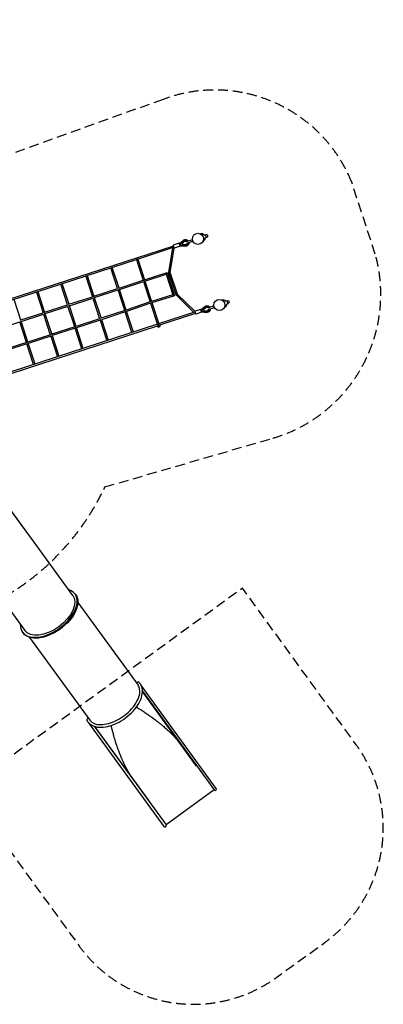
# Model space of a CAD drawing. Units: millimetres. Extents: x -6402 to 6527, y -8092 to 4650.
# Drawn here: x 1824 to 6527, y -8092 to 4650 of the extents above; entities that cross this region are included whole.
import ezdxf

# ---------------------------------------------------------------- set-up
doc = ezdxf.new("R2010")
doc.units = ezdxf.units.MM
doc.header["$LTSCALE"] = 20
doc.linetypes.add('HIDDEN', pattern=[9.525, 6.35, -3.175])
doc.layers.add('2d', color=230, linetype='Continuous')
doc.layers.add('ASTM-SafetyZone', color=64, linetype='HIDDEN')

msp = doc.modelspace()

# ---------------------------------------------------------------- linework, layer by layer
at = {"layer": '2d', "linetype": 'Continuous'}
for p, q in [((3890, 1752), (3939, 1794)), ((3899, 1747), (3945, 1787)), ((3957, 1793), (3957, 1793)), ((4058, 1801), (3979, 1775)), ((4229, 1866), (4205, 1859)), ((4241, 1830), (4216, 1822)), ((4241, 1830), (4229, 1866)), ((4239, 1865), (4230, 1863)), ((4248, 1836), (4239, 1833)), ((3814, 1721), (3337, 1566)), ((3811, 1700), (3343, 1548)), ((3752, 1379), (3805, 1698)), ((3772, 1379), (3824, 1693)), ((3887, 1756), (3811, 1731)), ((3899, 1718), (3823, 1693)), ((3889, 1751), (3890, 1752)), ((3893, 1737), (3897, 1738)), ((3898, 1723), (3899, 1723)), ((3904, 1732), (3899, 1747)), ((3899, 1723), (3964, 1718)), ((3964, 1727), (3904, 1732)), ((3923, 1751), (3952, 1778)), ((3923, 1751), (3952, 1778)), ((3925, 1743), (3923, 1751)), ((3925, 1743), (3923, 1751)), ((3923, 1751), (3923, 1751)), ((3965, 1738), (3925, 1743)), ((3925, 1743), (3925, 1743)), ((3965, 1738), (3925, 1743)), ((3978, 1729), (3978, 1729)), ((3985, 1756), (4064, 1782)), ((3337, 1566), (1446, 952)), ((3343, 1548), (1452, 934)), ((3334, 1545), (3421, 1276)), ((3352, 1551), (3439, 1282)), ((3091, 1170), (3004, 1438)), ((3110, 1174), (3022, 1444)), ((2678, 1332), (2765, 1065)), ((2696, 1338), (2784, 1068)), ((3109, 1177), (3420, 1278)), ((3438, 1284), (3730, 1378)), ((3444, 1266), (3718, 1355)), ((3718, 1355), (3804, 1088)), ((3730, 1378), (3828, 1075)), ((3846, 1089), (3752, 1378)), ((3863, 1099), (3772, 1380)), ((2443, 961), (2356, 1228)), ((2462, 964), (2374, 1234)), ((2783, 1071), (3091, 1171)), ((2789, 1053), (3097, 1153)), ((3183, 886), (3097, 1153)), ((3115, 1159), (3426, 1260)), ((3201, 892), (3115, 1159)), ((3426, 1260), (3511, 999)), ((3444, 1266), (3529, 1005)), ((1839, 761), (1751, 1031)), ((2041, 1125), (2128, 858)), ((2059, 1131), (2147, 861)), ((2461, 967), (2765, 1065)), ((2467, 949), (2771, 1047)), ((2771, 1047), (2858, 780)), ((2789, 1053), (2876, 786)), ((3804, 1088), (3529, 1005)), ((3828, 1075), (3535, 987)), ((4077, 861), (3846, 1088)), ((4089, 876), (3862, 1099)), ((2146, 864), (2443, 961)), ((2152, 846), (2450, 943)), ((2536, 676), (2449, 943)), ((2554, 681), (2467, 949)), ((3511, 999), (3201, 892)), ((3517, 981), (3207, 874)), ((3516, 983), (3606, 707)), ((3534, 990), (3624, 713)), ((4165, 901), (4089, 876)), ((4167, 896), (4168, 896)), ((4168, 896), (4217, 939)), ((4223, 931), (4177, 892)), ((4177, 892), (4182, 877)), ((4230, 923), (4201, 896)), ((4230, 923), (4201, 896)), ((4201, 896), (4203, 888)), ((4201, 896), (4201, 896)), ((4201, 896), (4203, 887)), ((4235, 938), (4235, 938)), ((4336, 945), (4257, 919)), ((4263, 900), (4342, 926)), ((4507, 1010), (4482, 1003)), ((4519, 974), (4494, 966)), ((4519, 974), (4507, 1010)), ((4516, 1009), (4508, 1007)), ((4526, 980), (4517, 977)), ((1838, 764), (2128, 858)), ((1844, 746), (2134, 841)), ((2134, 840), (2220, 573)), ((2151, 847), (2239, 578)), ((2858, 780), (2554, 681)), ((3183, 886), (2876, 786)), ((2881, 770), (2968, 501)), ((3189, 868), (2882, 768)), ((3276, 601), (3189, 869)), ((3294, 606), (3206, 876)), ((4083, 863), (3621, 712)), ((4098, 848), (3634, 697)), ((4177, 863), (4101, 838)), ((4171, 882), (4175, 883)), ((4176, 867), (4177, 868)), ((4177, 868), (4242, 862)), ((4182, 877), (4242, 872)), ((4203, 888), (4243, 883)), ((4203, 888), (4203, 887)), ((4203, 887), (4243, 883)), ((4256, 873), (4256, 873)), ((1545, 649), (1827, 741)), ((1712, 73), (3607, 688)), ((3608, 708), (1715, 94)), ((1912, 473), (1826, 740)), ((1931, 478), (1843, 747)), ((2536, 676), (2238, 579)), ((2542, 658), (2244, 561)), ((2628, 390), (2542, 658)), ((2646, 396), (2559, 666)), ((2863, 762), (2560, 663)), ((2863, 763), (2950, 495)), ((3607, 684), (3610, 677)), ((3615, 679), (3615, 678)), ((3633, 685), (3633, 684)), ((3636, 693), (3638, 686)), ((2221, 573), (1930, 479)), ((2226, 555), (1936, 461)), ((2226, 555), (2313, 288)), ((2243, 564), (2331, 294)), ((1914, 474), (1632, 382)), ((1918, 455), (1638, 364)), ((2005, 188), (1918, 455)), ((2023, 194), (1935, 464)), ((223, -962), (1889, -3255)), ((1879, -1932), (1125, -894)), ((2079, -2207), (1125, -894)), ((2512, -2802), (2079, -2207)), ((2512, -2802), (2512, -2802)), ((2544, -2787), (2540, -2781)), ((2576, -2891), (3355, -3962)), ((1864, -3281), (1860, -3275)), ((1864, -3281), (1868, -3286)), ((1953, -3343), (2732, -4415)), ((3367, -3925), (3366, -3924)), ((4367, -5298), (3391, -3956)), ((3412, -4041), (4339, -5318)), ((4112, -5009), (3412, -4045)), ((2692, -4415), (2692, -4414)), ((2714, -4448), (3689, -5790)), ((2789, -4494), (3717, -5770)), ((2792, -4495), (3493, -5459)), ((4339, -5318), (3717, -5770))]:
    msp.add_line(p, q, dxfattribs=at)
for centre in [(4129, 1814), (4407, 958)]:
    msp.add_circle(centre, 72, dxfattribs=at)
for centre, radius, start, end in [((4175, 1829), 50, 40.7396, 104.425), ((4175, 1829), 50, 291.6139, 355.2993), ((4243, 1851), 15.3, 288.0194, 108.0194), ((4453, 973), 50, 40.7396, 104.4165), ((4453, 973), 50, 291.6224, 355.2993), ((4521, 995), 15.3, 288.0194, 108.0194), ((4353, -5308), 16.8, 216, 36), ((3703, -5780), 16.9, 216, 36)]:
    msp.add_arc(centre, radius, start, end, dxfattribs=at)
at = {"layer": '2d', "linetype": 'Continuous', "extrusion": (4.41512e-16, -2.31902e-18, -1)}
msp.add_ellipse((3967, 1761), major_axis=(-10.5, 32.3), ratio=0.999485, start_param=-0.407995, end_param=1.271563, dxfattribs=at)
at = {"layer": '2d', "linetype": 'Continuous', "extrusion": (4.44791e-16, -2.92466e-19, -1)}
for end_param in [1.121598, -0.002174]:
    msp.add_ellipse((3967, 1761), major_axis=(-7.1, 22), ratio=0.999485, start_param=-0.431675, end_param=end_param, dxfattribs=at)
at = {"layer": '2d', "linetype": 'Continuous', "extrusion": (2.42944e-16, -6.51739e-17, -1)}
for centre, end_param in [((3817, 1712), 3.141593), ((3893, 1737), 3.864327)]:
    msp.add_ellipse(centre, major_axis=(6.2, -19), ratio=0.032098, start_param=0.000001, end_param=end_param, dxfattribs=at)
at = {"layer": '2d', "linetype": 'Continuous'}
for centre, major_axis, ratio, start_param, end_param in [((3892, 1741), (-3.24, 9.99), 0.032098, 0, 2.013706), ((3895, 1733), (3.24, -9.99), 0.032098, -2.013708, 0), ((3340, 1557), (-2.93, 9.04), 0.026415, -9.424775, -6.283188), ((3724, 1367), (-6.1, -12), 0.021685, 0.021682, 1.592478), ((3724, 1367), (-6.1, -12), 0.021685, 1.592478, 3.163274), ((3432, 1272), (-9.04, -2.94), 0.370865, -4.936083, -4.338829), ((2777, 1059), (-9.04, -2.93), 0.32287, -4.747469, -4.214624), ((3854, 1094), (-8.28, -5.12), 0.396588, -3.044865, -0.552767), ((3854, 1094), (-8.28, -5.12), 0.396588, -0.552767, 0.096728), ((4171, 882), (-6.1, 19), 0.027519, 0.000131, 3.864327), ((4171, 882), (-6.1, 19), 0.027519, -0.722734, 0.000131), ((4171, 882), (-6.1, 19), 0.027519, 0.000131, 3.864327), ((4171, 882), (-6.1, 19), 0.027519, -0.722734, 0.000131), ((4173, 887), (5.23, -9.35), 0.02648, 3.146907, 4.707206), ((4173, 887), (5.23, -9.35), 0.02648, 3.146907, 4.707206), ((4245, 906), (-10.6, 32.3), 0.999621, -1.289623, 0.403197), ((4245, 906), (-10.6, 32.3), 0.999621, -1.289623, 0.403197), ((4245, 906), (-7.2, 21.9), 0.999621, -1.148194, 0.426876), ((4245, 906), (-7.2, 21.9), 0.999621, -1.148194, 0.426876), ((4245, 906), (-7.2, 21.9), 0.999621, 0.001863, 0.426876), ((4245, 906), (-7.2, 21.9), 0.999621, 0.001863, 0.426876), ((4245, 906), (10.6, -32.3), 0.999621, -0.412739, 1.254851), ((4245, 906), (10.6, -32.3), 0.999621, -0.412739, 1.254851), ((4245, 906), (7.2, -21.9), 0.999621, -0.436418, 1.09707), ((4245, 906), (7.2, -21.9), 0.999621, -0.436418, 1.09707), ((2140, 852), (-9.03, -2.94), 0.25514, -4.510992, -4.123809), ((3195, 880), (9.03, 2.94), 0.345451, -5.165584, -4.573846), ((4095, 857), (-6.1, 19), 0.027519, 0.000131, 3.141593), ((4095, 857), (-6.1, 19), 0.027519, 0.000131, 3.141593), ((4164, 880), (25.9, 8.4), 0.000051, -1.138505, -0.931619), ((4164, 880), (25.9, 8.4), 0.000051, -1.138505, -0.931619), ((4176, 879), (1.2, -10.6), 0.026429, -1.56536, -0.005305), ((4176, 879), (1.2, -10.6), 0.026429, -1.56536, -0.005305), ((4245, 906), (7.2, -21.9), 0.999621, -0.436418, -0.001863), ((4245, 906), (7.2, -21.9), 0.999621, -0.436418, -0.001863), ((2548, 669), (9.04, 2.93), 0.292952, -5.25871, -4.791072), ((3622, 688), (14.3, 4.6), 0.697532, 0, 3.141593), ((3624, 682), (-14.3, -4.6), 0.697532, -3.141592653589787, 3.141592653589799), ((3624, 681), (9.04, 2.93), 0.697532, -5.822722760850795, 0.4604625463287921), ((3617, 701), (-2.94, 9.03), 0.026113, -7.119645, -7.046051), ((1924, 467), (9.04, 2.93), 0.209021, -5.336598, -5.044298), ((2200, -3028), (-340, -247), 0.573576, 0, 3.552731), ((2200, -3028), (-340, -247), 0.573576, -0.411138, 0), ((2204, -3034), (-340, -247), 0.573576, -0.035479, 1.50234), ((3354, -3936), (12, 11.8), 0.816035, 0, 2.572731), ((3043, -4189), (311, 226), 0.573576, -0.002277, -0.000095), ((3043, -4189), (311, 226), 0.573576, -0.000096, 0), ((2707, -4407), (-15, -7.7), 0.816035, -2.571515, 0)]:
    msp.add_ellipse(centre, major_axis=major_axis, ratio=ratio, start_param=start_param, end_param=end_param, dxfattribs=at)
at = {"layer": '2d', "linetype": 'Continuous', "extrusion": (2.56074e-16, -1.05591e-16, -1)}
msp.add_ellipse((3895, 1742), major_axis=(-5.25, 9.33), ratio=0.030855, start_param=-1.564602, end_param=-0.006194, dxfattribs=at)
at = {"layer": '2d', "linetype": 'Continuous', "extrusion": (2.48933e-16, -6.33663e-17, -1)}
msp.add_ellipse((3893, 1737), major_axis=(-2.94, 9.04), ratio=0.032098, start_param=-1.573719, end_param=-1.567871, dxfattribs=at)
at = {"layer": '2d', "linetype": 'Continuous', "extrusion": (2.29939e-16, -2.51404e-17, -1)}
msp.add_ellipse((3898, 1734), major_axis=(-1.2, 10.6), ratio=0.030856, start_param=3.147786, end_param=4.706196, dxfattribs=at)
at = {"layer": '2d', "linetype": 'Continuous', "extrusion": (1.98306e-15, 5.02195e-16, -1)}
msp.add_ellipse((3893, 1737), major_axis=(6.2, -19), ratio=0.032098, start_param=-0.722734, end_param=0.000001, dxfattribs=at)
at = {"layer": '2d', "linetype": 'Continuous', "extrusion": (4.4394e-16, 3.85709e-19, -1)}
msp.add_ellipse((3967, 1761), major_axis=(10.5, -32.3), ratio=0.999485, start_param=-1.272976, end_param=0.40794, dxfattribs=at)
at = {"layer": '2d', "linetype": 'Continuous', "extrusion": (4.44985e-16, -6.51066e-19, -1)}
msp.add_ellipse((3967, 1761), major_axis=(7.1, -22), ratio=0.999485, start_param=-1.123914, end_param=0.431619, dxfattribs=at)
at = {"layer": '2d', "linetype": 'Continuous', "extrusion": (4.4417e-16, 1.98911e-19, -1)}
msp.add_ellipse((3967, 1761), major_axis=(7.1, -22), ratio=0.999485, start_param=0.002174, end_param=0.431619, dxfattribs=at)
at = {"layer": '2d', "linetype": 'Continuous', "extrusion": (4.83404e-16, -1.32033e-16, -1)}
for start_param, end_param in [(-0.55062, 0.096499), (-3.045093, -0.55062)]:
    msp.add_ellipse((3762, 1379), major_axis=(-9.71, -0.73), ratio=0.397071, start_param=start_param, end_param=end_param, dxfattribs=at)
at = {"layer": '2d', "linetype": 'Continuous', "extrusion": (4.22107e-16, 6.65319e-17, -1)}
msp.add_ellipse((3103, 1165), major_axis=(9.04, 2.93), ratio=0.345451, start_param=-5.154967, end_param=-4.573846, dxfattribs=at)
at = {"layer": '2d', "linetype": 'Continuous', "extrusion": (3.06511e-16, -2.61005e-16, -1)}
for start_param, end_param in [(0.011299, 1.581612), (1.581612, 3.152891)]:
    msp.add_ellipse((3816, 1081), major_axis=(-12, 6.3), ratio=0.011055, start_param=start_param, end_param=end_param, dxfattribs=at)
at = {"layer": '2d', "linetype": 'Continuous', "extrusion": (4.22524e-16, 6.4652e-17, -1)}
msp.add_ellipse((2455, 955), major_axis=(9.04, 2.94), ratio=0.292952, start_param=-5.25871, end_param=-4.791072, dxfattribs=at)
at = {"layer": '2d', "linetype": 'Continuous', "extrusion": (4.22358e-16, 6.5311e-17, -1)}
msp.add_ellipse((3523, 993), major_axis=(-9.04, -2.93), ratio=0.397032, start_param=-4.991327, end_param=-4.28918, dxfattribs=at)
at = {"layer": '2d', "linetype": 'Continuous', "extrusion": (1.49156e-15, 3.29253e-16, -1)}
msp.add_ellipse((4170, 886), major_axis=(-3.22, 9.99), ratio=0.027519, start_param=-2.010905, end_param=0, dxfattribs=at)
msp.add_ellipse((4170, 886), major_axis=(-3.22, 9.99), ratio=0.027519, start_param=-2.010905, end_param=0, dxfattribs=at)
at = {"layer": '2d', "linetype": 'Continuous', "extrusion": (4.2236e-16, 6.53065e-17, -1)}
msp.add_ellipse((2870, 774), major_axis=(-9.04, -2.93), ratio=0.32287, start_param=-4.747469, end_param=-4.214624, dxfattribs=at)
at = {"layer": '2d', "linetype": 'Continuous', "extrusion": (4.76379e-16, -3.29363e-17, -1)}
msp.add_ellipse((4095, 857), major_axis=(6.66, 6.77), ratio=0.685379, start_param=-1.299026, end_param=-1.284647, dxfattribs=at)
at = {"layer": '2d', "linetype": 'Continuous', "extrusion": (2.50894e-16, -6.27223e-17, -1)}
msp.add_ellipse((4171, 882), major_axis=(-2.94, 9.03), ratio=0.024737, start_param=-1.573773, end_param=-1.567941, dxfattribs=at)
at = {"layer": '2d', "linetype": 'Continuous', "extrusion": (2.42679e-16, -6.48039e-17, -1)}
msp.add_ellipse((4172, 877), major_axis=(3.22, -9.99), ratio=0.027519, start_param=0, end_param=2.010642, dxfattribs=at)
msp.add_ellipse((4172, 877), major_axis=(3.22, -9.99), ratio=0.027519, start_param=0, end_param=2.010642, dxfattribs=at)
at = {"layer": '2d', "linetype": 'Continuous', "extrusion": (4.23078e-16, 6.35384e-17, -1)}
msp.add_ellipse((1832, 752), major_axis=(9.03, 2.94), ratio=0.209021, start_param=-5.336598, end_param=-5.044298, dxfattribs=at)
at = {"layer": '2d', "linetype": 'Continuous', "extrusion": (4.21974e-16, 6.63465e-17, -1)}
msp.add_ellipse((2232, 567), major_axis=(-9.04, -2.93), ratio=0.25514, start_param=-4.510992, end_param=-4.123809, dxfattribs=at)
at = {"layer": '2d', "linetype": 'Continuous', "extrusion": (5.05617e-16, -8.54375e-17, -1)}
msp.add_ellipse((2204, -3034), major_axis=(340, 247), ratio=0.573576, start_param=0, end_param=3.141593, dxfattribs=at)
at = {"layer": '2d', "linetype": 'Continuous', "extrusion": (5.06529e-16, -8.8036e-17, -1)}
msp.add_ellipse((2208, -3039), major_axis=(340, 247), ratio=0.573576, start_param=0.008541, end_param=3.141593, dxfattribs=at)
at = {"layer": '2d', "linetype": 'Continuous', "extrusion": (5.18585e-16, -1.03535e-16, -1)}
msp.add_ellipse((2200, -3028), major_axis=(311, 226), ratio=0.573576, start_param=0.002597, end_param=1.570796, dxfattribs=at)
at = {"layer": '2d', "linetype": 'Continuous', "extrusion": (5.18385e-16, -1.03178e-16, -1)}
msp.add_ellipse((2200, -3028), major_axis=(311, 226), ratio=0.573576, start_param=0.001299, end_param=0.002597, dxfattribs=at)
at = {"layer": '2d', "linetype": 'Continuous', "extrusion": (5.18226e-16, -1.02792e-16, -1)}
msp.add_ellipse((2200, -3028), major_axis=(-311, -226), ratio=0.573576, start_param=-1.570796, end_param=0, dxfattribs=at)
at = {"layer": '2d', "linetype": 'Continuous', "extrusion": (5.18204e-16, -1.02751e-16, -1)}
msp.add_ellipse((3043, -4189), major_axis=(311, 226), ratio=0.573576, start_param=-0.000145, end_param=0, dxfattribs=at)
at = {"layer": '2d', "linetype": 'Continuous', "extrusion": (4.2815e-16, 2.34806e-17, -1)}
msp.add_ellipse((3378, -3966), major_axis=(13.6, 9.9), ratio=0.573576, start_param=-0.274101, end_param=0.404311, dxfattribs=at)
at = {"layer": '2d', "linetype": 'Continuous', "extrusion": (4.08515e-16, 6.08656e-17, -1)}
msp.add_ellipse((2728, -4438), major_axis=(-13.6, -9.9), ratio=0.573576, start_param=-0.404311, end_param=0.274101, dxfattribs=at)
at = {"layer": '2d', "linetype": 'Continuous'}
for points, knots in [([(3939, 1794), (3940, 1795), (3942, 1796), (3945, 1799), (3947, 1800), (3951, 1801), (3952, 1802), (3956, 1803), (3958, 1804), (3962, 1804), (3964, 1805), (3968, 1805), (3970, 1805), (3974, 1804), (3976, 1804), (3979, 1803), (3981, 1803), (3985, 1801), (3987, 1800), (3990, 1798), (3992, 1797), (3995, 1795), (3997, 1794), (3999, 1791), (4001, 1790), (4003, 1787), (4004, 1785), (4005, 1784)], [0, 0, 0, 0, 5.90901, 5.90901, 11.808828, 11.808828, 17.678973, 17.678973, 23.578822, 23.578822, 29.47858, 29.47858, 35.378368, 35.378368, 41.278214, 41.278214, 47.178142, 47.178142, 53.078169, 53.078169, 58.978307, 58.978307, 64.878557, 64.878557, 70.778914, 70.778914, 75.848107, 75.848107, 75.848107, 75.848107]), ([(4011, 1765), (4011, 1764), (4011, 1764), (4011, 1761), (4011, 1759), (4011, 1755), (4010, 1753), (4010, 1749), (4009, 1748), (4008, 1744), (4007, 1742), (4005, 1739), (4004, 1737), (4001, 1734), (4000, 1732), (3997, 1729), (3996, 1728), (3993, 1726), (3991, 1725), (3988, 1723), (3986, 1722), (3982, 1720), (3981, 1720), (3977, 1719), (3975, 1718), (3971, 1718), (3969, 1718), (3966, 1718), (3965, 1718), (3964, 1718)], [10.060749, 10.060749, 10.060749, 10.060749, 11.810267, 11.810267, 17.710819, 17.710819, 23.611314, 23.611314, 29.511727, 29.511727, 35.41204, 35.41204, 41.312244, 41.312244, 47.212335, 47.212335, 53.112319, 53.112319, 59.01221, 59.01221, 64.912028, 64.912028, 70.8118, 70.8118, 76.711554, 76.711554, 82.611321, 82.611321, 85.954035, 85.954035, 85.954035, 85.954035]), ([(4217, 939), (4218, 940), (4220, 941), (4223, 943), (4225, 944), (4229, 946), (4230, 947), (4234, 948), (4236, 948), (4240, 949), (4242, 949), (4246, 949), (4248, 949), (4252, 949), (4254, 949), (4258, 948), (4259, 947), (4263, 946), (4265, 945), (4268, 943), (4270, 942), (4273, 940), (4275, 938), (4277, 935), (4279, 934), (4281, 931), (4282, 930), (4283, 928)], [0, 0, 0, 0, 5.90912, 5.90912, 11.809059, 11.809059, 17.708985, 17.708985, 23.608888, 23.608888, 29.508793, 29.508793, 35.40872, 35.40872, 41.308691, 41.308691, 47.208723, 47.208723, 53.108828, 53.108828, 59.009015, 59.009015, 64.909284, 64.909284, 70.809632, 70.809632, 76.271945, 76.271945, 76.271945, 76.271945]), ([(4217, 939), (4218, 940), (4220, 941), (4223, 943), (4225, 944), (4229, 946), (4230, 947), (4234, 948), (4236, 948), (4240, 949), (4242, 949), (4246, 949), (4248, 949), (4252, 949), (4254, 949), (4258, 948), (4259, 947), (4263, 946), (4265, 945), (4268, 943), (4270, 942), (4273, 940), (4275, 938), (4277, 935), (4279, 934), (4281, 931), (4282, 930), (4283, 928)], [0, 0, 0, 0, 5.90912, 5.90912, 11.809059, 11.809059, 17.708985, 17.708985, 23.608888, 23.608888, 29.508793, 29.508793, 35.40872, 35.40872, 41.308691, 41.308691, 47.208723, 47.208723, 53.108828, 53.108828, 59.009015, 59.009015, 64.909284, 64.909284, 70.809632, 70.809632, 76.271945, 76.271945, 76.271945, 76.271945]), ([(4289, 909), (4289, 908), (4289, 908), (4289, 906), (4289, 904), (4289, 900), (4288, 898), (4288, 894), (4287, 892), (4286, 888), (4285, 887), (4283, 883), (4282, 881), (4279, 878), (4278, 877), (4275, 874), (4274, 873), (4271, 870), (4269, 869), (4266, 867), (4264, 866), (4261, 865), (4260, 865), (4257, 864), (4255, 863), (4252, 863), (4250, 862), (4246, 862), (4244, 862), (4242, 862)], [10.485001, 10.485001, 10.485001, 10.485001, 11.81012, 11.81012, 17.710608, 17.710608, 23.611051, 23.611051, 29.511435, 29.511435, 35.411744, 35.411744, 41.311973, 41.311973, 47.212119, 47.212119, 53.112186, 53.112186, 59.012186, 59.012186, 64.912133, 64.912133, 68.069759, 68.069759, 73.976175, 73.976175, 79.876059, 79.876059, 85.954497, 85.954497, 85.954497, 85.954497]), ([(4289, 909), (4289, 908), (4289, 908), (4289, 906), (4289, 904), (4289, 900), (4288, 898), (4288, 894), (4287, 892), (4286, 888), (4285, 887), (4283, 883), (4282, 881), (4279, 878), (4278, 877), (4275, 874), (4274, 873), (4271, 870), (4269, 869), (4266, 867), (4264, 866), (4261, 865), (4260, 865), (4257, 864), (4255, 863), (4252, 863), (4250, 862), (4246, 862), (4244, 862), (4242, 862)], [10.485001, 10.485001, 10.485001, 10.485001, 11.81012, 11.81012, 17.710608, 17.710608, 23.611051, 23.611051, 29.511435, 29.511435, 35.411744, 35.411744, 41.311973, 41.311973, 47.212119, 47.212119, 53.112186, 53.112186, 59.012186, 59.012186, 64.912133, 64.912133, 68.069759, 68.069759, 73.976175, 73.976175, 79.876059, 79.876059, 85.954497, 85.954497, 85.954497, 85.954497]), ([(2704, -4435), (2719, -4455), (2740, -4472), (2790, -4496), (2820, -4504), (2886, -4508), (2924, -4504), (3001, -4487), (3040, -4472), (3119, -4435), (3157, -4412), (3229, -4359), (3262, -4329), (3321, -4266), (3346, -4232), (3384, -4164), (3398, -4130), (3413, -4064), (3414, -4032), (3404, -3981), (3395, -3960), (3382, -3942)], [3.536436, 3.536436, 3.536436, 3.536436, 3.83265, 3.83265, 4.143474, 4.143474, 4.468727, 4.468727, 4.7955, 4.7955, 5.121087, 5.121087, 5.446191, 5.446191, 5.771863, 5.771863, 6.098707, 6.098707, 6.423371, 6.423371, 6.678028, 6.678028, 6.678028, 6.678028]), ([(3382, -3942), (3381, -3941), (3380, -3940), (3378, -3938), (3377, -3936), (3375, -3934), (3374, -3933), (3372, -3931), (3371, -3930), (3369, -3927), (3368, -3926), (3367, -3925)], [0.3948431, 0.3948431, 0.3948431, 0.3948431, 0.41229639, 0.41229639, 0.42974969, 0.42974969, 0.44720298, 0.44720298, 0.46465627, 0.46465627, 0.48210956, 0.48210956, 0.48210956, 0.48210956]), ([(2732, -4415), (2746, -4434), (2765, -4449), (2814, -4468), (2843, -4473), (2905, -4472), (2939, -4467), (3008, -4448), (3044, -4434), (3116, -4398), (3151, -4376), (3216, -4325), (3246, -4298), (3298, -4239), (3320, -4209), (3354, -4148), (3366, -4118), (3379, -4062), (3380, -4036), (3372, -3994), (3365, -3977), (3355, -3963)], [3.536998, 3.536998, 3.536998, 3.536998, 3.889048, 3.889048, 4.213124, 4.213124, 4.525915, 4.525915, 4.839036, 4.839036, 5.153424, 5.153424, 5.468186, 5.468186, 5.782269, 5.782269, 6.094994, 6.094994, 6.408945, 6.408945, 6.675847, 6.675847, 6.675847, 6.675847]), ([(3355, -3963), (3355, -3963), (3355, -3963), (3355, -3962), (3355, -3962), (3355, -3962), (3355, -3962), (3355, -3962), (3355, -3962), (3355, -3962), (3355, -3962), (3355, -3962)], [0.39266127, 0.39266127, 0.39266127, 0.39266127, 0.393097636, 0.393097636, 0.393534003, 0.393534003, 0.393970369, 0.393970369, 0.394406735, 0.394406735, 0.394843101, 0.394843101, 0.394843101, 0.394843101]), ([(3334, -4246), (3335, -4246), (3337, -4248), (3340, -4249), (3342, -4250), (3343, -4251), (3343, -4251), (3343, -4251), (3343, -4251), (3344, -4252), (3344, -4252), (3344, -4252), (3344, -4252), (3352, -4257), (3361, -4262), (3374, -4270), (3378, -4273), (3384, -4276), (3387, -4278), (3390, -4280), (3392, -4282), (3393, -4282), (3393, -4282), (3393, -4282), (3394, -4283), (3394, -4283), (3394, -4283), (3394, -4283), (3402, -4288), (3411, -4294), (3423, -4302), (3427, -4304), (3433, -4308), (3436, -4310), (3440, -4313), (3442, -4314), (3443, -4314), (3443, -4315), (3443, -4315), (3443, -4315), (3443, -4315), (3443, -4315), (3443, -4315), (3452, -4321), (3460, -4326), (3473, -4335), (3477, -4337), (3483, -4342), (3486, -4344), (3489, -4346), (3491, -4347), (3492, -4348), (3493, -4348), (3493, -4348), (3493, -4348), (3493, -4348), (3493, -4348), (3493, -4348), (3501, -4354), (3510, -4360), (3522, -4369), (3526, -4372), (3532, -4376), (3535, -4378), (3539, -4381), (3540, -4382), (3541, -4383), (3542, -4383), (3542, -4383), (3542, -4383), (3542, -4383), (3542, -4383), (3542, -4383), (3550, -4390), (3559, -4396), (3571, -4405), (3575, -4408), (3581, -4412), (3584, -4415), (3587, -4417), (3589, -4419), (3590, -4419), (3590, -4420), (3591, -4420), (3591, -4420), (3591, -4420), (3591, -4420), (3599, -4426), (3607, -4433), (3619, -4442), (3623, -4445), (3629, -4450), (3632, -4452), (3636, -4455), (3637, -4457), (3638, -4457), (3639, -4458), (3639, -4458), (3639, -4458), (3639, -4458), (3639, -4458), (3647, -4465), (3655, -4471), (3667, -4481), (3671, -4485), (3677, -4490), (3680, -4492), (3683, -4495), (3685, -4496), (3686, -4497), (3686, -4497), (3687, -4498), (3687, -4498), (3687, -4498), (3687, -4498), (3695, -4505), (3703, -4512), (3714, -4522), (3718, -4525), (3724, -4531), (3727, -4533), (3730, -4536), (3732, -4538), (3733, -4538), (3733, -4539), (3733, -4539), (3733, -4539), (3733, -4539), (3733, -4539), (3749, -4554), (3764, -4568), (3779, -4582)], [0.7124919, 0.7124919, 0.7124919, 0.7124919, 0.7148437, 0.7167969, 0.7177734, 0.7182617, 0.7185059, 0.7186279, 0.718689, 0.7187195, 0.7187347, 0.7187347, 0.71875, 0.71875, 0.734375, 0.734375, 0.7421875, 0.7421875, 0.7460937, 0.7480469, 0.7490234, 0.7495117, 0.7497559, 0.7498779, 0.749939, 0.7499695, 0.7499695, 0.75, 0.75, 0.765625, 0.765625, 0.7734375, 0.7734375, 0.7773437, 0.7792969, 0.7802734, 0.7807617, 0.7810059, 0.7811279, 0.781189, 0.7812195, 0.7812195, 0.78125, 0.78125, 0.796875, 0.796875, 0.8046875, 0.8046875, 0.8085937, 0.8105469, 0.8115234, 0.8120117, 0.8122559, 0.8123779, 0.812439, 0.8124695, 0.8124695, 0.8125, 0.8125, 0.828125, 0.828125, 0.8359375, 0.8359375, 0.8398437, 0.8417969, 0.8427734, 0.8432617, 0.8435059, 0.8436279, 0.843689, 0.8437195, 0.8437195, 0.84375, 0.84375, 0.859375, 0.859375, 0.8671875, 0.8671875, 0.8710937, 0.8730469, 0.8740234, 0.8745117, 0.8747559, 0.8748779, 0.874939, 0.874939, 0.875, 0.875, 0.890625, 0.890625, 0.8984375, 0.8984375, 0.9023437, 0.9042969, 0.9052734, 0.9057617, 0.9060059, 0.9061279, 0.906189, 0.906189, 0.90625, 0.90625, 0.921875, 0.921875, 0.9296875, 0.9296875, 0.9335937, 0.9355469, 0.9365234, 0.9370117, 0.9372559, 0.9373779, 0.937439, 0.937439, 0.9375, 0.9375, 0.953125, 0.953125, 0.9609375, 0.9609375, 0.9648437, 0.9667969, 0.9677734, 0.9682617, 0.9685059, 0.9686279, 0.968689, 0.968689, 0.96875, 0.96875, 1, 1, 1, 1]), ([(2692, -4415), (2693, -4417), (2694, -4418), (2695, -4421), (2696, -4422), (2698, -4425), (2698, -4426), (2700, -4428), (2701, -4430), (2703, -4432), (2704, -4433), (2704, -4435)], [3.44916929, 3.44916929, 3.44916929, 3.44916929, 3.46662258, 3.46662258, 3.48407588, 3.48407588, 3.50152917, 3.50152917, 3.51898246, 3.51898246, 3.53643575, 3.53643575, 3.53643575, 3.53643575]), ([(3190, -5010), (3186, -5001), (3181, -4991), (3174, -4977), (3172, -4972), (3169, -4965), (3167, -4962), (3165, -4957), (3164, -4955), (3164, -4954), (3163, -4954), (3163, -4953), (3163, -4953), (3163, -4953), (3163, -4953), (3159, -4944), (3155, -4934), (3149, -4920), (3146, -4915), (3143, -4908), (3142, -4905), (3140, -4900), (3139, -4898), (3139, -4897), (3138, -4897), (3138, -4896), (3138, -4896), (3138, -4896), (3138, -4896), (3134, -4887), (3130, -4877), (3125, -4863), (3123, -4858), (3120, -4851), (3119, -4847), (3117, -4843), (3116, -4841), (3116, -4840), (3115, -4839), (3115, -4839), (3115, -4839), (3115, -4839), (3115, -4839), (3112, -4829), (3108, -4820), (3103, -4805), (3101, -4800), (3098, -4793), (3097, -4789), (3095, -4785), (3095, -4783), (3094, -4782), (3094, -4781), (3094, -4781), (3094, -4781), (3094, -4781), (3094, -4781), (3091, -4771), (3087, -4762), (3082, -4747), (3081, -4743), (3078, -4735), (3077, -4732), (3076, -4727), (3075, -4725), (3075, -4724), (3074, -4724), (3074, -4723), (3074, -4723), (3074, -4723), (3074, -4723), (3071, -4714), (3068, -4704), (3064, -4690), (3062, -4685), (3060, -4677), (3059, -4674), (3057, -4669), (3057, -4667), (3056, -4666), (3056, -4666), (3056, -4665), (3056, -4665), (3056, -4665), (3056, -4665), (3056, -4665), (3053, -4656), (3050, -4646), (3046, -4632), (3045, -4627), (3043, -4619), (3042, -4616), (3040, -4611), (3040, -4609), (3040, -4608), (3039, -4607), (3039, -4607), (3039, -4607), (3039, -4607), (3039, -4607), (3039, -4607), (3037, -4598), (3034, -4588), (3030, -4573), (3029, -4569), (3027, -4561), (3026, -4557), (3025, -4553), (3024, -4551), (3024, -4550), (3024, -4549), (3024, -4549), (3024, -4549), (3024, -4549), (3024, -4549), (3024, -4549), (3024, -4549), (3021, -4539), (3019, -4530), (3015, -4516), (3014, -4511), (3012, -4503), (3012, -4499), (3010, -4495), (3010, -4493), (3010, -4491), (3010, -4491), (3009, -4491), (3009, -4490), (3009, -4490), (3009, -4490), (3009, -4490), (3009, -4490), (3009, -4488), (3008, -4485), (3008, -4483)], [0, 0, 0, 0, 0.015625, 0.015625, 0.0234375, 0.0234375, 0.0273437, 0.0292969, 0.0302734, 0.0307617, 0.0310059, 0.0311279, 0.031189, 0.031189, 0.03125, 0.03125, 0.046875, 0.046875, 0.0546875, 0.0546875, 0.0585937, 0.0605469, 0.0615234, 0.0620117, 0.0622559, 0.0623779, 0.062439, 0.062439, 0.0625, 0.0625, 0.078125, 0.078125, 0.0859375, 0.0859375, 0.0898437, 0.0917969, 0.0927734, 0.0932617, 0.0935059, 0.0936279, 0.093689, 0.093689, 0.09375, 0.09375, 0.109375, 0.109375, 0.1171875, 0.1171875, 0.1210937, 0.1230469, 0.1240234, 0.1245117, 0.1247559, 0.1248779, 0.124939, 0.124939, 0.125, 0.125, 0.140625, 0.140625, 0.1484375, 0.1484375, 0.1523437, 0.1542969, 0.1552734, 0.1557617, 0.1560059, 0.1561279, 0.156189, 0.156189, 0.15625, 0.15625, 0.171875, 0.171875, 0.1796875, 0.1796875, 0.1835937, 0.1855469, 0.1865234, 0.1870117, 0.1872559, 0.1873779, 0.187439, 0.1874695, 0.1874695, 0.1875, 0.1875, 0.203125, 0.203125, 0.2109375, 0.2109375, 0.2148437, 0.2167969, 0.2177734, 0.2182617, 0.2185059, 0.2186279, 0.218689, 0.2187195, 0.2187195, 0.21875, 0.21875, 0.234375, 0.234375, 0.2421875, 0.2421875, 0.2460937, 0.2480469, 0.2490234, 0.2495117, 0.2497559, 0.2498779, 0.249939, 0.2499695, 0.2499847, 0.2499847, 0.25, 0.25, 0.265625, 0.265625, 0.2734375, 0.2734375, 0.2773437, 0.2792969, 0.2802734, 0.2807617, 0.2810059, 0.2811279, 0.281189, 0.2812195, 0.2812347, 0.2812347, 0.28125, 0.28125, 0.2855112, 0.2855112, 0.2855112, 0.2855112])]:
    msp.add_open_spline(points, degree=3, knots=knots, dxfattribs=at)
msp.add_open_spline([(2732, -4415), (2732, -4415), (2732, -4415), (2732, -4415)], degree=3, dxfattribs=at)
for points in [[(3779, -4582), (3835, -4638), (3888, -4699), (3936, -4765)], [(3316, -5216), (3268, -5149), (3226, -5080), (3190, -5010)]]:
    msp.add_rational_spline(points, [1, 0.991532049606, 0.991532049606, 1], degree=3, dxfattribs=at)
at = {"layer": 'ASTM-SafetyZone'}
msp.add_lwpolyline([(6423, 1616), (6118, 2549, 0.40575), (3680, 3619), (1577, 2862, 0.189227), (-791, 3171), (-2400, 4268, 0.396846), (-5029, 3962), (-5919, 2710, 0.179385), (-6390, 1465), (-6402, -111, 0.417799), (-4476, -2043), (-2503, -2101, 0.548073), (2926, -1397), (5097, -766, 0.410256)], format="xyb", close=True, dxfattribs=at)
at = {"layer": 'ASTM-SafetyZone', "elevation": 0, "flags": 128}
msp.add_lwpolyline([(1121, -5312), (2593, -7337, 0.414214), (5149, -7742), (5772, -7290, 0.414214), (6177, -4734), (4705, -2708)], format="xyb", close=True, dxfattribs=at)

doc.saveas('drawing.dxf')
